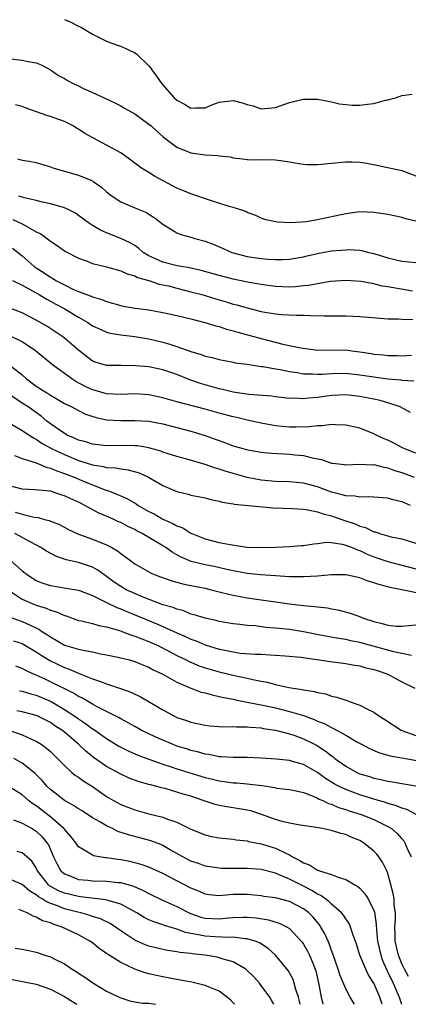
# Model space of a CAD drawing. Units: inches. Extents: x 2589000 to 2592000, y 1518000 to 1521000.
# Drawn here: x 2590187 to 2590242, y 1518000 to 1518140 of the extents above; entities that cross this region are included whole.
import ezdxf

# ---------------------------------------------------------------- set-up
doc = ezdxf.new("R2010")
doc.units = ezdxf.units.IN
doc.header["$MEASUREMENT"] = 0
doc.layers.add('LD25891518_2ft', color=112, linetype='Continuous')

msp = doc.modelspace()

# ---------------------------------------------------------------- linework, layer by layer
at = {"layer": 'LD25891518_2ft'}
for points, elevation in [([(2590193, 1518140.12), (2590193.8, 1518139.8), (2590195, 1518139.17), (2590195.14, 1518139.14), (2590195.41, 1518139), (2590197, 1518138.05), (2590199, 1518137.07), (2590200.5, 1518136.5), (2590201, 1518136.36), (2590203, 1518135.42), (2590203.24, 1518135.24), (2590205, 1518133.57), (2590205.26, 1518133.26), (2590205.42, 1518133), (2590206.1, 1518132.1), (2590206.84, 1518131), (2590208.59, 1518129), (2590209, 1518128.64), (2590210.07, 1518128.07), (2590211, 1518127.54), (2590211.58, 1518127.58), (2590213, 1518127.58), (2590213.98, 1518127.98), (2590215, 1518128.36), (2590217, 1518128.61), (2590218.29, 1518128.29), (2590219, 1518128.04), (2590219.86, 1518127.86), (2590221, 1518127.44), (2590221.5, 1518127.5), (2590223, 1518127.61), (2590225, 1518128.32), (2590227, 1518128.81), (2590229, 1518128.82), (2590231, 1518128.43), (2590232.13, 1518128.13), (2590233.94, 1518127.94), (2590235, 1518127.96), (2590236.11, 1518128.11), (2590237, 1518128.19), (2590238.66, 1518128.66), (2590239, 1518128.71), (2590240.09, 1518129), (2590240.75, 1518129.25), (2590241, 1518129.31), (2590242.47, 1518129.53)], 8332), ([(2590185, 1518134.58), (2590187, 1518134.37), (2590187.82, 1518134.18), (2590189, 1518133.96), (2590189.67, 1518133.67), (2590191, 1518133), (2590192.16, 1518132.16), (2590193, 1518131.75), (2590193.45, 1518131.45), (2590194.33, 1518131), (2590195, 1518130.69), (2590195.61, 1518130.39), (2590197, 1518129.74), (2590198.67, 1518129), (2590200.24, 1518128.24), (2590201, 1518127.86), (2590201.52, 1518127.52), (2590203, 1518126.7), (2590205, 1518125.27), (2590205.32, 1518125), (2590206.19, 1518124.19), (2590207, 1518123.49), (2590207.27, 1518123.27), (2590209, 1518121.97), (2590211, 1518121.15), (2590213, 1518120.86), (2590214.78, 1518120.78), (2590215, 1518120.73), (2590216.58, 1518120.58), (2590217, 1518120.46), (2590218.32, 1518120.32), (2590219, 1518120.22), (2590220.18, 1518120.18), (2590221, 1518120.22), (2590223, 1518120.18), (2590224.05, 1518120.05), (2590225, 1518119.88), (2590225.76, 1518119.76), (2590227, 1518119.54), (2590227.51, 1518119.51), (2590229, 1518119.51), (2590229.55, 1518119.55), (2590231, 1518119.72), (2590233, 1518119.91), (2590233.89, 1518119.89), (2590235, 1518119.83), (2590235.73, 1518119.73), (2590237.42, 1518119.42), (2590241, 1518118.66), (2590243, 1518117.89)], 8330), ([(2590243, 1518111.44), (2590241.74, 1518111.74), (2590241, 1518111.95), (2590240.14, 1518112.14), (2590239, 1518112.37), (2590237, 1518112.67), (2590235, 1518112.75), (2590233, 1518112.51), (2590229, 1518111.63), (2590227.36, 1518111.36), (2590225.19, 1518111.19), (2590223.28, 1518111.28), (2590221.65, 1518111.65), (2590221, 1518111.87), (2590220.24, 1518112.24), (2590219, 1518112.69), (2590218.8, 1518112.8), (2590218.24, 1518113), (2590217, 1518113.4), (2590216.45, 1518113.55), (2590213.5, 1518114.5), (2590211.26, 1518115.26), (2590211, 1518115.32), (2590209.82, 1518115.82), (2590209, 1518116.13), (2590205.83, 1518117.83), (2590205, 1518118.39), (2590203.98, 1518119), (2590203.39, 1518119.39), (2590203, 1518119.71), (2590202.26, 1518120.27), (2590201, 1518121.15), (2590199, 1518122.28), (2590195.91, 1518123.91), (2590195, 1518124.54), (2590194.7, 1518124.7), (2590194.22, 1518125), (2590193, 1518125.63), (2590192.05, 1518125.95), (2590191, 1518126.35), (2590190.5, 1518126.5), (2590187.54, 1518127.54), (2590187, 1518127.78), (2590186.02, 1518128.02)], 8328), ([(2590186.3, 1518120.3), (2590187, 1518120.14), (2590187.99, 1518119.99), (2590189, 1518119.8), (2590189.6, 1518119.6), (2590191, 1518119.18), (2590191.48, 1518119), (2590195, 1518118.01), (2590196.74, 1518117.26), (2590197, 1518117.16), (2590197.1, 1518117.1), (2590198.27, 1518116.27), (2590199, 1518115.62), (2590199.78, 1518115), (2590201, 1518114.18), (2590203, 1518113.32), (2590204.66, 1518112.66), (2590205, 1518112.42), (2590205.89, 1518111.89), (2590207.01, 1518111.01), (2590209, 1518109.78), (2590209.54, 1518109.54), (2590211, 1518109.17), (2590211.53, 1518109), (2590213, 1518108.59), (2590214.17, 1518108.17), (2590215.57, 1518107.57), (2590216.79, 1518107), (2590217, 1518106.93), (2590219, 1518106.41), (2590221, 1518106.13), (2590221.96, 1518106.04), (2590223, 1518106), (2590223.99, 1518106.01), (2590225, 1518106.05), (2590227, 1518106.37), (2590227.51, 1518106.49), (2590229, 1518106.83), (2590231, 1518107.21), (2590233, 1518107.38), (2590233.4, 1518107.4), (2590235, 1518107.3), (2590235.27, 1518107.27), (2590236.31, 1518107), (2590237, 1518106.85), (2590239, 1518106.23), (2590241, 1518105.77), (2590243, 1518105.57)], 8326), ([(2590242.51, 1518101.49), (2590239, 1518102.11), (2590238.21, 1518102.21), (2590237, 1518102.51), (2590235.16, 1518102.84), (2590233.01, 1518102.99), (2590230.84, 1518102.84), (2590229, 1518102.54), (2590227.7, 1518102.3), (2590227, 1518102.24), (2590225.88, 1518102.12), (2590225, 1518102.07), (2590223, 1518102.13), (2590221, 1518102.42), (2590219.27, 1518102.73), (2590217, 1518103.19), (2590215, 1518103.69), (2590212.43, 1518104.42), (2590210.81, 1518104.81), (2590209.62, 1518105), (2590208.85, 1518105.15), (2590207, 1518105.59), (2590205.88, 1518106.12), (2590205, 1518106.51), (2590204.2, 1518107), (2590203.57, 1518107.57), (2590203, 1518107.97), (2590202.34, 1518108.34), (2590201, 1518109), (2590199, 1518109.78), (2590198.14, 1518110.14), (2590197, 1518110.81), (2590196.71, 1518111), (2590195.72, 1518111.72), (2590195, 1518112.27), (2590194.56, 1518112.56), (2590193.74, 1518113), (2590193, 1518113.35), (2590192.54, 1518113.46), (2590191, 1518113.92), (2590189.87, 1518114.13), (2590189, 1518114.37), (2590187.25, 1518114.75), (2590186.51, 1518115)], 8324), ([(2590185.68, 1518111.68), (2590187.08, 1518111), (2590189, 1518109.94), (2590189.64, 1518109.64), (2590190.79, 1518108.79), (2590191, 1518108.6), (2590191.97, 1518107.97), (2590193, 1518107.24), (2590193.15, 1518107.15), (2590195, 1518106.19), (2590196.25, 1518105.75), (2590197, 1518105.44), (2590199, 1518104.95), (2590201, 1518104.39), (2590201.94, 1518103.94), (2590203, 1518103.66), (2590203.41, 1518103.41), (2590205.01, 1518103), (2590206.49, 1518102.49), (2590207, 1518102.4), (2590207.78, 1518102.22), (2590209, 1518101.89), (2590211, 1518101.41), (2590212.56, 1518101), (2590215, 1518100.26), (2590215.98, 1518099.98), (2590217, 1518099.65), (2590217.53, 1518099.53), (2590219, 1518099.1), (2590221, 1518098.61), (2590221.5, 1518098.5), (2590223, 1518098.25), (2590223.85, 1518098.15), (2590225.95, 1518098.05), (2590227, 1518098.06), (2590227.99, 1518098.01), (2590230.01, 1518097.99), (2590233, 1518097.99), (2590234.08, 1518097.92), (2590235, 1518097.9), (2590236.24, 1518097.76), (2590239, 1518097.56), (2590240.45, 1518097.55), (2590241, 1518097.49), (2590242.57, 1518097.43)], 8322), ([(2590185.61, 1518107.61), (2590187, 1518106.52), (2590188.71, 1518105), (2590189, 1518104.8), (2590190.11, 1518104.1), (2590191, 1518103.47), (2590191.32, 1518103.32), (2590191.78, 1518103), (2590193, 1518102.36), (2590194.27, 1518101.73), (2590195, 1518101.42), (2590196.12, 1518101), (2590196.78, 1518100.78), (2590197, 1518100.66), (2590198.31, 1518100.31), (2590199, 1518100.01), (2590201, 1518099.43), (2590201.35, 1518099.35), (2590203.06, 1518099.06), (2590205, 1518098.81), (2590207, 1518098.44), (2590209, 1518098.01), (2590211, 1518097.53), (2590212.96, 1518097.04), (2590214.54, 1518096.54), (2590215, 1518096.44), (2590216.07, 1518096.07), (2590217, 1518095.86), (2590217.65, 1518095.65), (2590219.24, 1518095.24), (2590221, 1518094.73), (2590224.05, 1518093.95), (2590226.6, 1518093.4), (2590229, 1518093.08), (2590233, 1518093.13), (2590233.87, 1518093), (2590235, 1518092.87), (2590236.61, 1518092.61), (2590237, 1518092.52), (2590238.4, 1518092.4), (2590239, 1518092.32), (2590240.32, 1518092.32), (2590241, 1518092.3), (2590242.36, 1518092.36)], 8320), ([(2590185.62, 1518103), (2590187, 1518102.33), (2590188.45, 1518101.55), (2590189.41, 1518101), (2590190.38, 1518100.38), (2590191, 1518100.07), (2590191.68, 1518099.68), (2590192.94, 1518099), (2590195, 1518097.76), (2590196.35, 1518097), (2590197, 1518096.57), (2590198.06, 1518096.06), (2590199, 1518095.65), (2590199.52, 1518095.52), (2590201, 1518095.25), (2590203, 1518095.04), (2590205, 1518094.71), (2590207, 1518094.24), (2590208.12, 1518093.88), (2590209, 1518093.62), (2590211, 1518092.89), (2590212.46, 1518092.46), (2590213, 1518092.25), (2590214.03, 1518092.03), (2590215, 1518091.74), (2590217, 1518091.36), (2590217.3, 1518091.3), (2590219, 1518091.08), (2590221, 1518090.77), (2590221.26, 1518090.75), (2590223, 1518090.43), (2590223.68, 1518090.32), (2590225, 1518090.05), (2590226.1, 1518089.9), (2590227, 1518089.73), (2590228.29, 1518089.71), (2590229, 1518089.65), (2590229.67, 1518089.67), (2590231, 1518089.77), (2590233, 1518089.82), (2590235, 1518089.6), (2590237, 1518089.27), (2590239, 1518089), (2590240.85, 1518088.85), (2590241, 1518088.82), (2590242.7, 1518088.7)], 8318), ([(2590242.22, 1518084.22), (2590240.74, 1518085), (2590239, 1518085.61), (2590237.92, 1518085.92), (2590237, 1518086.12), (2590235, 1518086.5), (2590233, 1518086.71), (2590231, 1518086.63), (2590229, 1518086.36), (2590227.73, 1518086.27), (2590227, 1518086.17), (2590225.76, 1518086.24), (2590225, 1518086.22), (2590223, 1518086.45), (2590222.52, 1518086.52), (2590219.23, 1518086.77), (2590217, 1518087.09), (2590215.48, 1518087.48), (2590215, 1518087.57), (2590213, 1518088.14), (2590212.34, 1518088.34), (2590210.85, 1518088.85), (2590209, 1518089.61), (2590207, 1518090.3), (2590205, 1518090.7), (2590203.13, 1518090.87), (2590201.1, 1518090.9), (2590199, 1518090.91), (2590197.37, 1518091.37), (2590197, 1518091.52), (2590195, 1518093.08), (2590193, 1518094.81), (2590192.75, 1518095), (2590190.49, 1518096.49), (2590189, 1518097.35), (2590187, 1518098.42), (2590185, 1518099.18)], 8316), ([(2590243, 1518078.42), (2590241.52, 1518079), (2590241, 1518079.25), (2590239.86, 1518079.86), (2590239, 1518080.27), (2590238.48, 1518080.48), (2590237.36, 1518081), (2590237, 1518081.2), (2590235, 1518081.97), (2590233, 1518082.4), (2590231.55, 1518082.45), (2590231, 1518082.5), (2590229.66, 1518082.34), (2590229, 1518082.33), (2590227.83, 1518082.17), (2590225.89, 1518082.11), (2590225, 1518082.12), (2590223, 1518082.3), (2590221, 1518082.68), (2590219, 1518083.13), (2590217.5, 1518083.5), (2590217, 1518083.59), (2590215, 1518084.12), (2590213, 1518084.68), (2590209, 1518085.72), (2590207.97, 1518086.03), (2590207, 1518086.3), (2590205, 1518086.73), (2590203, 1518086.86), (2590201, 1518086.78), (2590199, 1518086.86), (2590197.35, 1518087.35), (2590197, 1518087.43), (2590195.93, 1518087.93), (2590194.62, 1518088.62), (2590194.04, 1518089), (2590193, 1518089.77), (2590191.28, 1518091), (2590188.9, 1518093), (2590187, 1518094.26), (2590185.15, 1518095.15)], 8314), ([(2590185.07, 1518091.07), (2590187, 1518089.56), (2590187.62, 1518089), (2590189, 1518087.97), (2590189.6, 1518087.6), (2590190.49, 1518087), (2590190.81, 1518086.81), (2590191, 1518086.67), (2590191.8, 1518086.2), (2590193, 1518085.52), (2590194.04, 1518085), (2590195, 1518084.48), (2590195.99, 1518083.99), (2590197.49, 1518083.49), (2590199, 1518083.18), (2590201, 1518083.06), (2590203, 1518083.08), (2590205, 1518082.96), (2590207, 1518082.6), (2590209, 1518082.1), (2590211, 1518081.57), (2590213, 1518080.94), (2590214.43, 1518080.43), (2590215, 1518080.21), (2590215.9, 1518079.9), (2590217, 1518079.48), (2590218.7, 1518079), (2590219.1, 1518078.9), (2590221, 1518078.58), (2590222.45, 1518078.45), (2590225, 1518078.31), (2590225.79, 1518078.21), (2590227, 1518078.09), (2590228.25, 1518077.75), (2590229.55, 1518077.55), (2590231, 1518077.02), (2590231.14, 1518077), (2590232.82, 1518076.82), (2590233, 1518076.78), (2590235, 1518076.88), (2590236.79, 1518076.79), (2590237, 1518076.81), (2590238.42, 1518076.42), (2590239, 1518076.35), (2590239.96, 1518075.96), (2590241, 1518075.66), (2590242.74, 1518075)], 8312), ([(2590242.22, 1518071), (2590241.35, 1518071.35), (2590241, 1518071.52), (2590239.77, 1518071.77), (2590239, 1518072.02), (2590237, 1518072.16), (2590236.23, 1518072.23), (2590235, 1518072.15), (2590234.32, 1518072.32), (2590233, 1518072.35), (2590232.52, 1518072.52), (2590231, 1518072.87), (2590229, 1518073.63), (2590227, 1518074.18), (2590225, 1518074.37), (2590223, 1518074.4), (2590221, 1518074.57), (2590219, 1518074.97), (2590217, 1518075.53), (2590215.86, 1518075.86), (2590215, 1518076.16), (2590214.34, 1518076.34), (2590213, 1518076.84), (2590210.41, 1518077.59), (2590209, 1518077.95), (2590207.62, 1518078.38), (2590207, 1518078.58), (2590206.7, 1518078.7), (2590205.15, 1518079.15), (2590205, 1518079.18), (2590203.45, 1518079.45), (2590203, 1518079.49), (2590201.53, 1518079.53), (2590199, 1518079.48), (2590197, 1518079.69), (2590196.03, 1518080.03), (2590195, 1518080.3), (2590194.53, 1518080.53), (2590193.41, 1518081), (2590193, 1518081.22), (2590191, 1518082.6), (2590190.48, 1518083), (2590189.68, 1518083.68), (2590187.82, 1518085), (2590187, 1518085.56), (2590185.36, 1518086.64)], 8310), ([(2590185.45, 1518082.55), (2590187, 1518081.67), (2590188.59, 1518080.59), (2590189, 1518080.4), (2590189.82, 1518079.82), (2590191.37, 1518079), (2590193, 1518078.23), (2590195, 1518077.4), (2590197, 1518076.76), (2590198.53, 1518076.53), (2590199, 1518076.4), (2590200.33, 1518076.33), (2590201, 1518076.19), (2590202.06, 1518076.06), (2590203.61, 1518075.61), (2590204.95, 1518075), (2590207, 1518073.81), (2590209, 1518072.98), (2590210.59, 1518072.59), (2590211, 1518072.47), (2590213, 1518072.05), (2590213.83, 1518071.83), (2590215, 1518071.59), (2590215.45, 1518071.45), (2590217, 1518071.21), (2590217.16, 1518071.16), (2590222.67, 1518070.67), (2590225.45, 1518070.55), (2590227, 1518070.44), (2590227.62, 1518070.38), (2590229, 1518070.09), (2590229.79, 1518069.79), (2590231, 1518069.52), (2590232.47, 1518069), (2590232.85, 1518068.85), (2590233, 1518068.81), (2590234.35, 1518068.35), (2590235, 1518068.05), (2590235.84, 1518067.84), (2590237, 1518067.25), (2590237.22, 1518067.22), (2590237.8, 1518067), (2590239.47, 1518066.53), (2590241, 1518066.23), (2590243, 1518065.63)], 8308), ([(2590185.9, 1518078.1), (2590187, 1518077.66), (2590188.97, 1518077.03), (2590190.42, 1518076.42), (2590191, 1518076.31), (2590191.9, 1518075.9), (2590193, 1518075.55), (2590193.39, 1518075.39), (2590194.4, 1518075), (2590195.46, 1518074.54), (2590197, 1518073.9), (2590198.78, 1518073.22), (2590199.43, 1518073), (2590200.57, 1518072.57), (2590201, 1518072.36), (2590201.95, 1518071.95), (2590203.2, 1518071.2), (2590203.48, 1518071), (2590205, 1518070.15), (2590205.78, 1518069.78), (2590207, 1518069.06), (2590208.44, 1518068.44), (2590209, 1518068.1), (2590209.82, 1518067.82), (2590211, 1518067.06), (2590211.14, 1518067), (2590213, 1518066.26), (2590215, 1518065.74), (2590216.59, 1518065.41), (2590218.93, 1518065.07), (2590221, 1518064.99), (2590223, 1518065.03), (2590225, 1518065.13), (2590226.71, 1518065.29), (2590227, 1518065.3), (2590228.45, 1518065.55), (2590229, 1518065.58), (2590230.25, 1518065.75), (2590231, 1518065.7), (2590232.51, 1518065.49), (2590233, 1518065.35), (2590233.9, 1518065), (2590234.66, 1518064.66), (2590235, 1518064.57), (2590236.06, 1518064.06), (2590237, 1518063.7), (2590239, 1518063.01), (2590241, 1518062.47), (2590243, 1518061.98)], 8306), ([(2590243.56, 1518058.44), (2590240.98, 1518059), (2590239.31, 1518059.31), (2590239, 1518059.41), (2590237.72, 1518059.72), (2590237, 1518059.99), (2590236.2, 1518060.2), (2590235, 1518060.67), (2590233, 1518061.12), (2590231, 1518061.12), (2590229, 1518060.92), (2590227, 1518060.82), (2590225, 1518060.85), (2590223, 1518060.96), (2590220.89, 1518061.11), (2590219, 1518061.32), (2590217, 1518061.7), (2590216.12, 1518061.88), (2590214.3, 1518062.3), (2590213, 1518062.54), (2590211.03, 1518063.03), (2590209.62, 1518063.62), (2590209, 1518063.98), (2590208.32, 1518064.32), (2590207.41, 1518065), (2590207, 1518065.26), (2590204.07, 1518067), (2590203.35, 1518067.35), (2590203, 1518067.55), (2590202.01, 1518068.01), (2590201, 1518068.55), (2590200.68, 1518068.68), (2590200.01, 1518069), (2590199, 1518069.46), (2590197.91, 1518069.91), (2590195.92, 1518071), (2590195.3, 1518071.3), (2590195, 1518071.46), (2590193.91, 1518071.91), (2590193, 1518072.38), (2590192.51, 1518072.51), (2590191, 1518073), (2590188.77, 1518073.23), (2590187, 1518073.3), (2590185, 1518073.81)], 8304), ([(2590185.99, 1518070.01), (2590187, 1518069.73), (2590188.68, 1518069.32), (2590189.26, 1518069.26), (2590190.17, 1518069), (2590190.84, 1518068.84), (2590191, 1518068.76), (2590192.28, 1518068.28), (2590193.59, 1518067.59), (2590195, 1518066.91), (2590197, 1518066.17), (2590199, 1518065.37), (2590199.72, 1518065), (2590200.55, 1518064.55), (2590201, 1518064.17), (2590201.7, 1518063.7), (2590202.59, 1518063), (2590203, 1518062.69), (2590205.33, 1518061.33), (2590206.15, 1518061), (2590208.26, 1518060.26), (2590209.83, 1518059.83), (2590211, 1518059.61), (2590211.49, 1518059.49), (2590213, 1518059.21), (2590213.89, 1518059), (2590215, 1518058.7), (2590215.38, 1518058.62), (2590217, 1518058.2), (2590219, 1518057.85), (2590221, 1518057.57), (2590222.69, 1518057.31), (2590225, 1518056.99), (2590227, 1518056.77), (2590228.63, 1518056.63), (2590229, 1518056.55), (2590230.4, 1518056.4), (2590231, 1518056.26), (2590232.08, 1518056.08), (2590233.66, 1518055.66), (2590235.12, 1518055.12), (2590235.37, 1518055), (2590237, 1518054.47), (2590238.2, 1518054.2), (2590239, 1518053.93), (2590240.19, 1518053.81), (2590241, 1518053.79), (2590243, 1518054)], 8302), ([(2590242.37, 1518049.63), (2590241, 1518049.94), (2590239.84, 1518050.17), (2590235, 1518051.5), (2590233.74, 1518051.74), (2590233, 1518051.91), (2590232.05, 1518052.05), (2590230.35, 1518052.35), (2590228.67, 1518052.67), (2590227, 1518053.01), (2590225, 1518053.33), (2590223, 1518053.54), (2590221.64, 1518053.64), (2590220.16, 1518053.84), (2590219, 1518053.91), (2590217.94, 1518054.06), (2590217, 1518054.14), (2590215, 1518054.48), (2590214.6, 1518054.6), (2590213, 1518054.93), (2590211.44, 1518055.44), (2590211, 1518055.54), (2590209.98, 1518055.98), (2590209, 1518056.21), (2590208.46, 1518056.46), (2590207, 1518056.87), (2590203.97, 1518058.03), (2590203, 1518058.44), (2590201.8, 1518059), (2590201, 1518059.46), (2590200.09, 1518060.09), (2590198.81, 1518061), (2590197.77, 1518061.77), (2590197, 1518062.19), (2590195, 1518062.87), (2590193.26, 1518063.26), (2590191.77, 1518063.77), (2590190.47, 1518064.47), (2590189.65, 1518065), (2590188.3, 1518065.7), (2590185.96, 1518067)], 8300), ([(2590185.25, 1518063.25), (2590187, 1518061.7), (2590187.87, 1518061), (2590189, 1518060.29), (2590189.94, 1518059.94), (2590191, 1518059.61), (2590193.24, 1518059.24), (2590195, 1518058.92), (2590195.12, 1518058.88), (2590197, 1518058.16), (2590198.62, 1518057.38), (2590199, 1518057.17), (2590200.45, 1518056.45), (2590201, 1518056.27), (2590201.88, 1518055.88), (2590206.15, 1518054.15), (2590209, 1518052.86), (2590210.3, 1518052.3), (2590211, 1518051.96), (2590211.72, 1518051.72), (2590213, 1518051.17), (2590215, 1518050.56), (2590215.57, 1518050.43), (2590217, 1518050.14), (2590218.01, 1518049.99), (2590220.18, 1518049.82), (2590221, 1518049.81), (2590222.27, 1518049.73), (2590223, 1518049.7), (2590224.4, 1518049.6), (2590226.6, 1518049.4), (2590228.91, 1518049.09), (2590230.79, 1518048.79), (2590233, 1518048.5), (2590234.26, 1518048.26), (2590235, 1518048.15), (2590235.89, 1518047.89), (2590237, 1518047.65), (2590237.48, 1518047.48), (2590239, 1518047), (2590241, 1518045.9), (2590242.82, 1518045)], 8298), ([(2590185, 1518058.97), (2590187, 1518057.66), (2590188.49, 1518057), (2590189, 1518056.79), (2590190.39, 1518056.39), (2590191, 1518056.09), (2590191.87, 1518055.87), (2590193, 1518055.33), (2590193.26, 1518055.26), (2590195, 1518054.64), (2590195.44, 1518054.56), (2590197, 1518054.17), (2590197.89, 1518053.89), (2590199, 1518053.7), (2590200.82, 1518053.18), (2590201.32, 1518053), (2590202.53, 1518052.53), (2590203, 1518052.41), (2590203.99, 1518051.99), (2590205, 1518051.63), (2590206.37, 1518051), (2590207.66, 1518050.34), (2590209, 1518049.63), (2590210.31, 1518049), (2590210.76, 1518048.76), (2590212.17, 1518048.17), (2590213, 1518047.89), (2590213.68, 1518047.67), (2590215, 1518047.32), (2590217.2, 1518046.8), (2590219, 1518046.4), (2590219.8, 1518046.2), (2590221, 1518045.97), (2590221.84, 1518045.84), (2590223, 1518045.51), (2590224.92, 1518045.08), (2590226.8, 1518044.8), (2590227, 1518044.74), (2590228.52, 1518044.52), (2590229, 1518044.37), (2590230.16, 1518044.16), (2590231, 1518043.86), (2590231.72, 1518043.72), (2590233, 1518043.27), (2590233.22, 1518043.22), (2590233.78, 1518043), (2590235, 1518042.58), (2590235.91, 1518042.09), (2590237, 1518041.58), (2590237.82, 1518041), (2590238.55, 1518040.55), (2590240.89, 1518039), (2590241, 1518038.95), (2590243, 1518038.24)], 8296), ([(2590185.12, 1518055.12), (2590187, 1518054.48), (2590188.01, 1518053.99), (2590189.38, 1518053.38), (2590189.9, 1518053), (2590190.58, 1518052.58), (2590191, 1518052.27), (2590191.83, 1518051.83), (2590193, 1518051.12), (2590195, 1518050.53), (2590195.62, 1518050.38), (2590197, 1518050.14), (2590198.11, 1518049.89), (2590199, 1518049.73), (2590200.6, 1518049.4), (2590202.26, 1518049), (2590203, 1518048.8), (2590204.26, 1518048.26), (2590205, 1518047.98), (2590205.62, 1518047.62), (2590206.98, 1518047), (2590209, 1518045.85), (2590210.98, 1518044.98), (2590212.44, 1518044.44), (2590213, 1518044.31), (2590214.02, 1518044.02), (2590215, 1518043.82), (2590215.65, 1518043.65), (2590217, 1518043.4), (2590217.32, 1518043.32), (2590219, 1518043.01), (2590221.47, 1518042.53), (2590223, 1518042.18), (2590225, 1518041.69), (2590227, 1518041.08), (2590228.54, 1518040.54), (2590229, 1518040.31), (2590229.96, 1518039.96), (2590231, 1518039.37), (2590231.27, 1518039.27), (2590233, 1518038.31), (2590234.69, 1518037.31), (2590235.25, 1518037), (2590236.4, 1518036.4), (2590237.79, 1518035.79), (2590239, 1518035.47), (2590239.35, 1518035.35), (2590241, 1518035.07), (2590243.35, 1518034.65)], 8294), ([(2590185.74, 1518051.74), (2590187, 1518051.33), (2590187.22, 1518051.22), (2590189, 1518050.14), (2590189.67, 1518049.67), (2590191, 1518048.86), (2590193, 1518047.91), (2590193.69, 1518047.69), (2590195, 1518047.11), (2590195.09, 1518047.09), (2590197, 1518046.32), (2590198, 1518046), (2590199, 1518045.59), (2590200.95, 1518044.95), (2590202.43, 1518044.43), (2590203, 1518044.14), (2590203.79, 1518043.79), (2590205.06, 1518043.06), (2590207, 1518041.89), (2590208.64, 1518041), (2590209, 1518040.83), (2590210.38, 1518040.38), (2590211, 1518040.14), (2590213, 1518039.7), (2590213.61, 1518039.61), (2590215, 1518039.53), (2590215.49, 1518039.49), (2590217, 1518039.53), (2590217.49, 1518039.49), (2590219, 1518039.49), (2590219.43, 1518039.43), (2590221, 1518039.32), (2590221.26, 1518039.26), (2590223, 1518039.01), (2590225, 1518038.5), (2590225.76, 1518038.24), (2590227, 1518037.79), (2590228.57, 1518037), (2590229, 1518036.76), (2590230.08, 1518036.08), (2590231, 1518035.35), (2590231.21, 1518035.21), (2590231.47, 1518035), (2590233, 1518033.88), (2590234.57, 1518033), (2590235, 1518032.81), (2590236.4, 1518032.4), (2590237, 1518032.2), (2590238.01, 1518032.01), (2590239, 1518031.75), (2590239.67, 1518031.67), (2590241, 1518031.41), (2590243, 1518031.11)], 8292), ([(2590243.03, 1518027), (2590241.71, 1518027.71), (2590241, 1518027.89), (2590240.25, 1518028.25), (2590239, 1518028.59), (2590238.7, 1518028.7), (2590237.16, 1518029.16), (2590236.72, 1518029.28), (2590235, 1518029.81), (2590233, 1518030.55), (2590232.07, 1518031), (2590231.38, 1518031.38), (2590230.14, 1518032.14), (2590229, 1518032.98), (2590227, 1518034.11), (2590225.43, 1518034.57), (2590225, 1518034.68), (2590223.12, 1518034.88), (2590221, 1518035.05), (2590219, 1518035.14), (2590217, 1518035.11), (2590215.24, 1518035.24), (2590215, 1518035.23), (2590213.54, 1518035.54), (2590213, 1518035.58), (2590211.91, 1518035.91), (2590211, 1518036.1), (2590210.34, 1518036.34), (2590209, 1518036.75), (2590208.35, 1518037), (2590207, 1518037.57), (2590206.01, 1518038.01), (2590203.93, 1518039), (2590203, 1518039.51), (2590202.06, 1518040.06), (2590201, 1518040.62), (2590200.77, 1518040.77), (2590199, 1518041.69), (2590197.67, 1518042.33), (2590197, 1518042.69), (2590195.55, 1518043.55), (2590195, 1518043.79), (2590194.27, 1518044.27), (2590191, 1518045.91), (2590190.25, 1518046.25), (2590189, 1518046.85), (2590188.61, 1518047), (2590187.5, 1518047.5), (2590187, 1518047.8), (2590186.1, 1518048.1)], 8290), ([(2590186.62, 1518044.62), (2590187, 1518044.56), (2590188.2, 1518044.2), (2590189, 1518044.01), (2590191.11, 1518043.11), (2590193, 1518041.97), (2590194.47, 1518041), (2590195, 1518040.61), (2590195.98, 1518039.98), (2590197, 1518039.22), (2590197.14, 1518039.14), (2590198.32, 1518038.32), (2590199, 1518037.82), (2590200.74, 1518036.74), (2590201, 1518036.59), (2590202.06, 1518036.06), (2590203.46, 1518035.46), (2590205, 1518034.87), (2590207, 1518034.17), (2590208.2, 1518033.8), (2590209, 1518033.53), (2590213, 1518032.29), (2590214.04, 1518032.04), (2590215, 1518031.79), (2590215.71, 1518031.71), (2590217, 1518031.53), (2590217.51, 1518031.51), (2590219, 1518031.37), (2590219.35, 1518031.35), (2590221.12, 1518031.12), (2590222.86, 1518030.86), (2590223.22, 1518030.78), (2590225, 1518030.56), (2590225.54, 1518030.46), (2590227, 1518030.13), (2590228.37, 1518029.63), (2590229, 1518029.35), (2590229.21, 1518029.21), (2590229.73, 1518029), (2590230.57, 1518028.57), (2590231, 1518028.46), (2590232, 1518028), (2590233, 1518027.71), (2590233.52, 1518027.52), (2590235.18, 1518027), (2590237, 1518026.28), (2590238.43, 1518025.57), (2590239, 1518025.31), (2590239.5, 1518025), (2590240.31, 1518024.31), (2590241, 1518023.53), (2590241.26, 1518023.26), (2590241.43, 1518023), (2590241.72, 1518022.28), (2590242.33, 1518021)], 8288), ([(2590241.94, 1518003.94), (2590241.36, 1518005), (2590241, 1518005.78), (2590240.51, 1518007), (2590240.06, 1518009), (2590240.02, 1518009.98), (2590240.01, 1518011), (2590240.08, 1518012.08), (2590240.07, 1518013), (2590239.91, 1518014.09), (2590239.88, 1518015), (2590239.77, 1518015.77), (2590239, 1518018.61), (2590238.85, 1518019), (2590238.24, 1518020.24), (2590237.7, 1518021), (2590237.39, 1518021.39), (2590237, 1518021.8), (2590235.55, 1518023), (2590235, 1518023.32), (2590233.79, 1518023.79), (2590233, 1518024.18), (2590232.29, 1518024.29), (2590231, 1518024.75), (2590230.76, 1518024.76), (2590229.69, 1518025), (2590228.86, 1518025.14), (2590226.51, 1518025.49), (2590225, 1518025.79), (2590223.98, 1518026.02), (2590223, 1518026.3), (2590221.01, 1518027.01), (2590219.52, 1518027.52), (2590219, 1518027.64), (2590217, 1518027.98), (2590216.09, 1518028.09), (2590215, 1518028.27), (2590214.42, 1518028.42), (2590213, 1518028.89), (2590212.75, 1518029), (2590211, 1518029.6), (2590209.91, 1518029.91), (2590209, 1518030.21), (2590207.31, 1518030.69), (2590206.81, 1518030.81), (2590206.14, 1518031), (2590205.22, 1518031.22), (2590205, 1518031.29), (2590203.65, 1518031.65), (2590202.2, 1518032.2), (2590201, 1518032.73), (2590199, 1518033.84), (2590197.13, 1518035.13), (2590196.02, 1518036.02), (2590195.01, 1518037), (2590193, 1518038.72), (2590192.64, 1518039), (2590191.64, 1518039.64), (2590191, 1518040.08), (2590189.22, 1518041), (2590189, 1518041.1), (2590187, 1518041.63), (2590186.25, 1518041.75)], 8286), ([(2590183.56, 1518039.55), (2590187, 1518038.36), (2590188.22, 1518037.78), (2590189, 1518037.44), (2590189.7, 1518037), (2590190.45, 1518036.45), (2590191, 1518035.97), (2590192.01, 1518035), (2590193, 1518033.97), (2590194.06, 1518033), (2590194.57, 1518032.57), (2590195, 1518032.3), (2590195.75, 1518031.75), (2590197, 1518030.99), (2590199, 1518029.59), (2590199.98, 1518029), (2590201, 1518028.42), (2590203, 1518027.66), (2590205, 1518027.12), (2590207, 1518026.62), (2590207.66, 1518026.34), (2590209, 1518025.9), (2590211, 1518024.91), (2590213, 1518024.1), (2590213.9, 1518023.9), (2590215, 1518023.68), (2590217, 1518023.49), (2590217.41, 1518023.41), (2590219, 1518023.24), (2590219.18, 1518023.18), (2590221, 1518022.82), (2590223, 1518022.22), (2590224.56, 1518021.44), (2590225, 1518021.25), (2590225.42, 1518021), (2590226.47, 1518020.47), (2590227, 1518020.11), (2590227.84, 1518019.84), (2590229, 1518019.09), (2590229.08, 1518019.08), (2590229.28, 1518019), (2590231, 1518018.48), (2590231.93, 1518018.07), (2590233, 1518017.78), (2590234.29, 1518017), (2590234.75, 1518016.75), (2590235, 1518016.52), (2590235.74, 1518015.74), (2590236.2, 1518015), (2590237, 1518013.36), (2590237.09, 1518013.09), (2590237.36, 1518011.36), (2590237.38, 1518010.62), (2590237.55, 1518009), (2590237.98, 1518007), (2590238.25, 1518006.25), (2590238.86, 1518004.86), (2590239, 1518004.59), (2590239.75, 1518003), (2590240.6, 1518001), (2590240.94, 1518000)], 8284), ([(2590238.2, 1518000), (2590238.15, 1518000.15), (2590237.85, 1518001), (2590237, 1518002.99), (2590236.22, 1518004.22), (2590235.86, 1518005), (2590235.03, 1518007), (2590234.54, 1518008.54), (2590234.01, 1518009.99), (2590233.7, 1518011), (2590233.49, 1518011.49), (2590233, 1518012.14), (2590232.68, 1518012.68), (2590232.41, 1518013), (2590231, 1518014.23), (2590230.61, 1518014.61), (2590229.47, 1518015.47), (2590229, 1518015.67), (2590228.19, 1518016.19), (2590227, 1518016.82), (2590225, 1518017.83), (2590223.56, 1518018.44), (2590223, 1518018.64), (2590221, 1518019.16), (2590219, 1518019.34), (2590217.33, 1518019.33), (2590215.34, 1518019.34), (2590215, 1518019.36), (2590213, 1518019.68), (2590212.05, 1518020.05), (2590211, 1518020.39), (2590209.83, 1518021), (2590207.95, 1518022.05), (2590207, 1518022.6), (2590206.72, 1518022.72), (2590205.28, 1518023.28), (2590202.11, 1518024.11), (2590200.61, 1518024.61), (2590199.85, 1518025), (2590199, 1518025.39), (2590198.02, 1518025.98), (2590197, 1518026.54), (2590195.51, 1518027.51), (2590195, 1518027.83), (2590194.31, 1518028.31), (2590193, 1518029), (2590191, 1518030.57), (2590190.55, 1518031), (2590189.84, 1518031.84), (2590188.84, 1518032.84), (2590187, 1518034.31), (2590185.79, 1518035)], 8282), ([(2590234.25, 1518000), (2590234.15, 1518000.15), (2590233.66, 1518001), (2590233, 1518002.18), (2590232.19, 1518004.19), (2590231.95, 1518005), (2590231.19, 1518007.19), (2590231, 1518007.66), (2590230.65, 1518008.66), (2590230.49, 1518009), (2590230.04, 1518010.04), (2590229.49, 1518011), (2590229.29, 1518011.29), (2590228.39, 1518012.39), (2590227.77, 1518013), (2590227, 1518013.59), (2590225, 1518014.64), (2590223, 1518015.13), (2590221.35, 1518015.35), (2590221, 1518015.42), (2590219, 1518015.63), (2590217, 1518015.61), (2590215.47, 1518015.47), (2590215, 1518015.45), (2590213.6, 1518015.6), (2590213, 1518015.69), (2590212.1, 1518016.1), (2590211, 1518016.54), (2590207, 1518018.62), (2590205, 1518019.51), (2590203.91, 1518019.91), (2590203, 1518020.14), (2590202.3, 1518020.3), (2590201, 1518020.56), (2590200.59, 1518020.59), (2590199, 1518020.85), (2590198.86, 1518020.86), (2590197.93, 1518021), (2590197.14, 1518021.14), (2590197, 1518021.21), (2590196.39, 1518021.61), (2590195, 1518022.41), (2590194.61, 1518023), (2590193.9, 1518023.9), (2590193, 1518024.9), (2590192.93, 1518025), (2590191, 1518026.67), (2590189, 1518028.23), (2590188.52, 1518028.52), (2590187.91, 1518029), (2590187, 1518029.79), (2590185, 1518031.06)], 8280), ([(2590185.74, 1518026.26), (2590187, 1518025.79), (2590188.43, 1518025), (2590189, 1518024.65), (2590189.84, 1518023.84), (2590190.51, 1518023), (2590190.71, 1518022.71), (2590191.46, 1518021), (2590191.95, 1518019.95), (2590192.5, 1518019), (2590193, 1518018.55), (2590193.69, 1518018.31), (2590195, 1518017.76), (2590196.34, 1518017.66), (2590197, 1518017.59), (2590199, 1518017.54), (2590200.65, 1518017.35), (2590201, 1518017.32), (2590202.8, 1518016.8), (2590204.2, 1518016.2), (2590205, 1518015.76), (2590206.86, 1518014.86), (2590209, 1518013.92), (2590210.93, 1518012.93), (2590212.41, 1518012.41), (2590213, 1518012.25), (2590215, 1518012.16), (2590216.3, 1518012.3), (2590217, 1518012.36), (2590218.41, 1518012.41), (2590219, 1518012.4), (2590220.29, 1518012.29), (2590222.02, 1518012.02), (2590223.56, 1518011.56), (2590224.67, 1518011), (2590225, 1518010.79), (2590226.67, 1518009), (2590226.82, 1518008.82), (2590227, 1518008.55), (2590227.57, 1518007.57), (2590227.84, 1518007), (2590228.4, 1518005.6), (2590228.66, 1518005), (2590228.74, 1518004.74), (2590229.2, 1518002.8), (2590229.52, 1518001), (2590229.74, 1518000)], 8278), ([(2590226.54, 1518000), (2590226.45, 1518000.45), (2590226.28, 1518001), (2590225.91, 1518002.09), (2590225.69, 1518003), (2590225.51, 1518003.51), (2590225, 1518004.49), (2590224.82, 1518004.82), (2590223.01, 1518007), (2590221.96, 1518007.96), (2590220.75, 1518008.75), (2590220.12, 1518009), (2590219, 1518009.34), (2590218.66, 1518009.34), (2590217, 1518009.56), (2590216.48, 1518009.52), (2590214.4, 1518009.6), (2590213, 1518009.69), (2590212.09, 1518009.91), (2590211, 1518010.08), (2590210.23, 1518010.23), (2590209, 1518010.7), (2590207.22, 1518011.22), (2590207, 1518011.32), (2590205.72, 1518011.72), (2590205, 1518012.04), (2590204.36, 1518012.36), (2590203.3, 1518013), (2590201, 1518014.24), (2590199.24, 1518014.76), (2590198.89, 1518014.89), (2590195.3, 1518015.3), (2590195, 1518015.32), (2590193, 1518015.8), (2590192.16, 1518016.16), (2590190.88, 1518016.88), (2590190.74, 1518017), (2590189.19, 1518019), (2590189, 1518019.4), (2590188.35, 1518020.35), (2590187.65, 1518021), (2590187, 1518021.57), (2590186.25, 1518021.75)], 8276), ([(2590222.76, 1518000), (2590222.49, 1518000.49), (2590222.19, 1518001), (2590221, 1518002.69), (2590220.76, 1518003), (2590219.93, 1518003.93), (2590218.91, 1518004.91), (2590218.79, 1518005), (2590217, 1518006.03), (2590215.56, 1518006.44), (2590215, 1518006.63), (2590214.7, 1518006.7), (2590213, 1518006.99), (2590211.18, 1518007.18), (2590211, 1518007.21), (2590209.39, 1518007.39), (2590209, 1518007.49), (2590207.68, 1518007.68), (2590206.02, 1518008.02), (2590205, 1518008.28), (2590204.46, 1518008.46), (2590203, 1518009.11), (2590201, 1518010.46), (2590200.26, 1518011), (2590199.49, 1518011.49), (2590198.15, 1518012.15), (2590197, 1518012.51), (2590196.65, 1518012.65), (2590195.35, 1518013), (2590194.9, 1518013.1), (2590193, 1518013.6), (2590191.99, 1518014.01), (2590190.52, 1518014.52), (2590189.82, 1518015), (2590189.3, 1518015.3), (2590189, 1518015.57), (2590188.08, 1518016.08), (2590187, 1518017.04), (2590185, 1518017.89)], 8274), ([(2590217.17, 1518000), (2590217, 1518000.19), (2590216.64, 1518000.64), (2590215, 1518001.86), (2590213.58, 1518002.42), (2590213, 1518002.69), (2590211.13, 1518003.13), (2590209.45, 1518003.45), (2590207, 1518003.89), (2590206.08, 1518004.08), (2590205, 1518004.32), (2590204.47, 1518004.47), (2590203, 1518004.99), (2590201, 1518005.95), (2590199.14, 1518007.14), (2590199, 1518007.25), (2590197.95, 1518007.95), (2590197, 1518008.73), (2590196.61, 1518009), (2590195, 1518009.88), (2590192.69, 1518011), (2590191.39, 1518011.39), (2590191, 1518011.58), (2590189.89, 1518011.89), (2590189, 1518012.41), (2590188.53, 1518012.53), (2590187.68, 1518013), (2590186.51, 1518013.49)], 8272), ([(2590185.98, 1518007.98), (2590187, 1518007.87), (2590187.7, 1518007.7), (2590189, 1518007.44), (2590190.22, 1518007), (2590191, 1518006.74), (2590191.55, 1518006.45), (2590193, 1518005.74), (2590194.11, 1518005), (2590194.68, 1518004.68), (2590195, 1518004.44), (2590195.88, 1518003.88), (2590197.05, 1518003.05), (2590199, 1518001.89), (2590200.77, 1518001), (2590201, 1518000.9), (2590202.46, 1518000.46), (2590204.17, 1518000.17), (2590205, 1518000.14), (2590205.97, 1518000)], 8270), ([(2590185.55, 1518003.55), (2590189, 1518002.88), (2590191, 1518002.17), (2590193, 1518001.09), (2590194.3, 1518000.3), (2590194.78, 1518000)], 8268)]:
    msp.add_lwpolyline(points, dxfattribs=dict(at, elevation=elevation))

doc.saveas('drawing.dxf')
